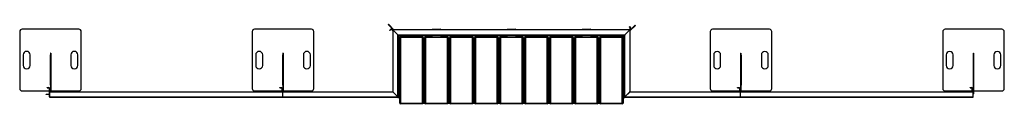
# Model space of a CAD drawing. Units: millimetres. Extents: x 677 to 18250, y 599 to 6010.
# Drawn here: x 677 to 9146, y 2044 to 2728 of the extents above; entities that cross this region are included whole.
import ezdxf

# ---------------------------------------------------------------- set-up
doc = ezdxf.new("R2010")
doc.units = ezdxf.units.MM

# ---------------------------------------------------------------- blocks, each defined once
blk = doc.blocks.new('A$C7887')
at = {"color": 7, "linetype": 'Continuous', "lineweight": 25}
for p, q in [((-5043.9, 628.6), (-5041.8, 630.8)), ((-5043.9, 628.6), (-4997.4, 582.1)), ((-5041.4, 630.4), (-5043.5, 628.3)), ((-5041.8, 630.8), (-4993.8, 582.8)), ((-2960.7, 594.3), (-2972.3, 582.7)), ((-2970.6, 608.5), (-2968.5, 610.6)), ((-2970.6, 608.5), (-2960.7, 598.6)), ((-2967.1, 609.2), (-2969.2, 607.1)), ((-2968.5, 610.6), (-2958.6, 600.7)), ((-2917.9, 623), (-2964.4, 576.5)), ((-2915.8, 620.9), (-2963.7, 572.9)), ((-2960.7, 598.6), (-2958.6, 600.7)), ((-2958.6, 592.2), (-2960.7, 594.3)), ((-2916.2, 620.5), (-2918.3, 622.6)), ((-2917.9, 623), (-2915.8, 620.9)), ((-8213.2, 567.3), (-8213.2, 77.3)), ((-7703.2, 587.3), (-8193.2, 587.3)), ((-7683.2, 77.3), (-7683.2, 567.3)), ((-6213.2, 567.3), (-6213.2, 77.3)), ((-5703.2, 587.3), (-6193.2, 587.3)), ((-5683.2, 77.3), (-5683.2, 567.3)), ((-5031.5, 578.1), (-5021.6, 588)), ((-5029.4, 576), (-5031.5, 578.1)), ((-5030.1, 579.5), (-5028, 577.4)), ((-5029.4, 576), (-5019.5, 585.9)), ((-5019.5, 585.9), (-5021.6, 588)), ((-5013.1, 588), (-5015.2, 585.9)), ((-5015.2, 585.9), (-5003.6, 574.2)), ((-5013.1, 588), (-5002.6, 577.5)), ((-5003.7, 572.8), (-5003.7, 51.4)), ((-5000.8, 579.9), (-4959.7, 538.8)), ((-2973.7, 582.8), (-4993.7, 582.8)), ((-4959.7, 538.8), (-3007.7, 538.8)), ((-4959.7, 5.9), (-4959.7, 538.8)), ((-4953.7, 530.3), (-4953.7, -0.2)), ((-3016.2, 532.8), (-4951.2, 532.8)), ((-4667.2, 529.8), (-4947.7, 529.8)), ((-4943.7, 529.8), (-4943.7, 532.8)), ((-4743.7, 516.8), (-4943.7, 516.8)), ((-4943.7, -47.2), (-4943.7, 516.8)), ((-4937.7, 522.8), (-4937.7, -53.2)), ((-4937.7, 522.8), (-4749.7, 522.8)), ((-4749.7, -53.2), (-4749.7, 522.8)), ((-4743.7, 516.8), (-4743.7, -47.2)), ((-4528.7, 516.8), (-4728.7, 516.8)), ((-4728.7, -47.2), (-4728.7, 516.8)), ((-4722.7, 522.8), (-4722.7, -53.2)), ((-4722.7, 522.8), (-4534.7, 522.8)), ((-4667.2, 532.8), (-4667.2, 522.8)), ((-4661.2, 587.8), (-4596.2, 587.8)), ((-4590.2, 532.8), (-4590.2, 522.8)), ((-4022.2, 529.8), (-4590.2, 529.8)), ((-4534.7, -53.2), (-4534.7, 522.8)), ((-4528.7, 516.8), (-4528.7, -47.2)), ((-4313.7, 516.8), (-4513.7, 516.8)), ((-4513.7, -47.2), (-4513.7, 516.8)), ((-4507.7, 522.8), (-4507.7, -53.2)), ((-4507.7, 522.8), (-4319.7, 522.8)), ((-4319.7, -53.2), (-4319.7, 522.8)), ((-4313.7, 516.8), (-4313.7, -47.2)), ((-4098.7, 516.8), (-4298.7, 516.8)), ((-4298.7, -47.2), (-4298.7, 516.8)), ((-4292.7, 522.8), (-4292.7, -53.2)), ((-4292.7, 522.8), (-4104.7, 522.8)), ((-4104.7, -53.2), (-4104.7, 522.8)), ((-4098.7, 516.8), (-4098.7, -47.2)), ((-3883.7, 516.8), (-4083.7, 516.8)), ((-4083.7, -47.2), (-4083.7, 516.8)), ((-4077.7, 522.8), (-4077.7, -53.2)), ((-4077.7, 522.8), (-3889.7, 522.8)), ((-4022.2, 532.8), (-4022.2, 522.8)), ((-4016.2, 587.8), (-3951.2, 587.8)), ((-3945.2, 532.8), (-3945.2, 522.8)), ((-3377.2, 529.8), (-3945.2, 529.8)), ((-3889.7, -53.2), (-3889.7, 522.8)), ((-3883.7, 516.8), (-3883.7, -47.2)), ((-3668.7, 516.8), (-3868.7, 516.8)), ((-3868.7, -47.2), (-3868.7, 516.8)), ((-3862.7, 522.8), (-3862.7, -53.2)), ((-3862.7, 522.8), (-3674.7, 522.8)), ((-3674.7, -53.2), (-3674.7, 522.8)), ((-3668.7, 516.8), (-3668.7, -47.2)), ((-3453.7, 516.8), (-3653.7, 516.8)), ((-3653.7, -47.2), (-3653.7, 516.8)), ((-3647.7, 522.8), (-3647.7, -53.2)), ((-3647.7, 522.8), (-3459.7, 522.8)), ((-3459.7, -53.2), (-3459.7, 522.8)), ((-3453.7, 516.8), (-3453.7, -47.2)), ((-3238.7, 516.8), (-3438.7, 516.8)), ((-3438.7, -47.2), (-3438.7, 516.8)), ((-3432.7, 522.8), (-3432.7, -53.2)), ((-3432.7, 522.8), (-3244.7, 522.8)), ((-3377.2, 532.8), (-3377.2, 522.8)), ((-3371.2, 587.8), (-3306.2, 587.8)), ((-3300.2, 532.8), (-3300.2, 522.8)), ((-3019.7, 529.8), (-3300.2, 529.8)), ((-3244.7, -53.2), (-3244.7, 522.8)), ((-3238.7, 516.8), (-3238.7, -47.2)), ((-3023.7, 516.8), (-3223.7, 516.8)), ((-3223.7, -47.2), (-3223.7, 516.8)), ((-3217.7, 522.8), (-3217.7, -53.2)), ((-3217.7, 522.8), (-3029.7, 522.8)), ((-3029.7, -53.2), (-3029.7, 522.8)), ((-3023.7, 532.8), (-3023.7, 529.8)), ((-3023.7, 516.8), (-3023.7, -47.2)), ((-3013.7, 530.3), (-3013.7, -0.2)), ((-3007.7, 538.8), (-2966.7, 579.9)), ((-3007.7, 6.5), (-3007.7, 538.8)), ((-2958.6, 592.2), (-2969.1, 581.7)), ((-2963.7, 572.8), (-2963.7, 51.4)), ((-2273.7, 567.1), (-2273.7, 77.1)), ((-1763.7, 587.1), (-2253.7, 587.1)), ((-1743.7, 77.1), (-1743.7, 567.1)), ((-273.7, 567.1), (-273.7, 77.1)), ((236.3, 587.1), (-253.7, 587.1)), ((256.3, 77.1), (256.3, 567.1)), ((-4743.7, 465.3), (-4743.2, 465.3)), ((-4743.2, 465.3), (-4743.2, 472.8)), ((-4743.2, 472.8), (-4729.2, 472.8)), ((-4729.2, 469.8), (-4743.2, 469.8)), ((-4743.2, 466.8), (-4729.2, 466.8)), ((-4737.2, 472.8), (-4737.2, 469.8)), ((-4735.2, 469.8), (-4735.2, 472.8)), ((-4729.2, 472.8), (-4729.2, 465.3)), ((-4729.2, 465.3), (-4728.7, 465.3)), ((-4528.7, 465.3), (-4528.2, 465.3)), ((-4528.2, 472.8), (-4514.2, 472.8)), ((-4528.2, 465.3), (-4528.2, 472.8)), ((-4514.2, 469.8), (-4528.2, 469.8)), ((-4528.2, 466.8), (-4514.2, 466.8)), ((-4522.2, 472.8), (-4522.2, 469.8)), ((-4520.2, 469.8), (-4520.2, 472.8)), ((-4514.2, 472.8), (-4514.2, 465.3)), ((-4514.2, 465.3), (-4513.7, 465.3)), ((-4313.7, 465.3), (-4313.2, 465.3)), ((-4313.2, 465.3), (-4313.2, 472.8)), ((-4313.2, 472.8), (-4299.2, 472.8)), ((-4299.2, 469.8), (-4313.2, 469.8)), ((-4313.2, 466.8), (-4299.2, 466.8)), ((-4307.2, 472.8), (-4307.2, 469.8)), ((-4305.2, 469.8), (-4305.2, 472.8)), ((-4299.2, 472.8), (-4299.2, 465.3)), ((-4299.2, 465.3), (-4298.7, 465.3)), ((-4098.7, 465.3), (-4098.2, 465.3)), ((-4098.2, 465.3), (-4098.2, 472.8)), ((-4098.2, 472.8), (-4084.2, 472.8)), ((-4084.2, 469.8), (-4098.2, 469.8)), ((-4098.2, 466.8), (-4084.2, 466.8)), ((-4092.2, 472.8), (-4092.2, 469.8)), ((-4090.2, 469.8), (-4090.2, 472.8)), ((-4084.2, 472.8), (-4084.2, 465.3)), ((-4084.2, 465.3), (-4083.7, 465.3)), ((-3883.7, 465.3), (-3883.2, 465.3)), ((-3883.2, 472.8), (-3869.2, 472.8)), ((-3883.2, 465.3), (-3883.2, 472.8)), ((-3869.2, 469.8), (-3883.2, 469.8)), ((-3883.2, 466.8), (-3869.2, 466.8)), ((-3877.2, 472.8), (-3877.2, 469.8)), ((-3875.2, 469.8), (-3875.2, 472.8)), ((-3869.2, 472.8), (-3869.2, 465.3)), ((-3869.2, 465.3), (-3868.7, 465.3)), ((-3668.7, 465.3), (-3668.2, 465.3)), ((-3668.2, 465.3), (-3668.2, 472.8)), ((-3668.2, 472.8), (-3654.2, 472.8)), ((-3654.2, 469.8), (-3668.2, 469.8)), ((-3668.2, 466.8), (-3654.2, 466.8)), ((-3662.2, 472.8), (-3662.2, 469.8)), ((-3660.2, 469.8), (-3660.2, 472.8)), ((-3654.2, 472.8), (-3654.2, 465.3)), ((-3654.2, 465.3), (-3653.7, 465.3)), ((-3453.7, 465.3), (-3453.2, 465.3)), ((-3453.2, 472.8), (-3439.2, 472.8)), ((-3453.2, 465.3), (-3453.2, 472.8)), ((-3439.2, 469.8), (-3453.2, 469.8)), ((-3453.2, 466.8), (-3439.2, 466.8)), ((-3447.2, 472.8), (-3447.2, 469.8)), ((-3445.2, 469.8), (-3445.2, 472.8)), ((-3439.2, 472.8), (-3439.2, 465.3)), ((-3439.2, 465.3), (-3438.7, 465.3)), ((-3238.7, 465.3), (-3238.2, 465.3)), ((-3238.2, 465.3), (-3238.2, 472.8)), ((-3238.2, 472.8), (-3224.2, 472.8)), ((-3224.2, 469.8), (-3238.2, 469.8)), ((-3238.2, 466.8), (-3224.2, 466.8)), ((-3232.2, 472.8), (-3232.2, 469.8)), ((-3230.2, 469.8), (-3230.2, 472.8)), ((-3224.2, 472.8), (-3224.2, 465.3)), ((-3224.2, 465.3), (-3223.7, 465.3)), ((-8183.2, 367.3), (-8183.2, 277.3)), ((-8123.2, 277.3), (-8123.2, 367.3)), ((-7952.2, 366.3), (-7952.2, 107.3)), ((-7949.7, 366.3), (-7952.2, 366.3)), ((-7949.7, 381.3), (-7949.7, 49.8)), ((-7949.7, 381.3), (-7946.7, 381.3)), ((-7946.7, 380.8), (-7949.7, 380.8)), ((-7946.7, 381.3), (-7946.7, 49.8)), ((-7944.2, 366.3), (-7946.7, 366.3)), ((-7944.2, 361.3), (-7946.7, 361.3)), ((-7944.2, 107.3), (-7944.2, 366.3)), ((-7773.2, 367.3), (-7773.2, 277.3)), ((-7713.2, 277.3), (-7713.2, 367.3)), ((-6183.2, 367.3), (-6183.2, 277.3)), ((-6123.2, 277.3), (-6123.2, 367.3)), ((-5952.2, 366.3), (-5952.2, 107.3)), ((-5949.7, 366.3), (-5952.2, 366.3)), ((-5949.7, 381.3), (-5949.7, 49.8)), ((-5949.7, 381.3), (-5946.7, 381.3)), ((-5946.7, 380.8), (-5949.7, 380.8)), ((-5946.7, 381.3), (-5946.7, 49.8)), ((-5944.2, 366.3), (-5946.7, 366.3)), ((-5944.2, 361.3), (-5946.7, 361.3)), ((-5944.2, 107.3), (-5944.2, 366.3)), ((-5773.2, 367.3), (-5773.2, 277.3)), ((-5713.2, 277.3), (-5713.2, 367.3)), ((-4743.7, 422.8), (-4728.7, 422.8)), ((-4528.7, 422.8), (-4513.7, 422.8)), ((-4313.7, 422.8), (-4298.7, 422.8)), ((-4098.7, 422.8), (-4083.7, 422.8)), ((-3883.7, 422.8), (-3868.7, 422.8)), ((-3668.7, 422.8), (-3653.7, 422.8)), ((-3453.7, 422.8), (-3438.7, 422.8)), ((-3238.7, 422.8), (-3223.7, 422.8)), ((-2243.7, 367.1), (-2243.7, 277.1)), ((-2183.7, 277.1), (-2183.7, 367.1)), ((-2012.7, 381.1), (-2012.7, 49.8)), ((-2012.7, 381.1), (-2009.7, 381.1)), ((-2009.7, 380.5), (-2012.7, 380.5)), ((-2009.7, 381.1), (-2009.7, 49.8)), ((-2004.7, 366.1), (-2009.7, 366.1)), ((-2004.7, 361.1), (-2009.7, 361.1)), ((-2006.7, 107.1), (-2006.7, 361.1)), ((-2004.7, 107.1), (-2004.7, 366.1)), ((-1833.7, 367.1), (-1833.7, 277.1)), ((-1773.7, 277.1), (-1773.7, 367.1)), ((-243.7, 367.1), (-243.7, 277.1)), ((-183.7, 277.1), (-183.7, 367.1)), ((-12.7, 381.1), (-12.7, 31.1)), ((-12.7, 381.1), (-9.7, 381.1)), ((-9.7, 380.5), (-12.7, 380.5)), ((-9.7, 381.1), (-9.7, 31.1)), ((-4.7, 366.1), (-9.7, 366.1)), ((-4.7, 361.1), (-9.7, 361.1)), ((-6.7, 107.1), (-6.7, 361.1)), ((-4.7, 107.1), (-4.7, 366.1)), ((166.3, 367.1), (166.3, 277.1)), ((226.3, 277.1), (226.3, 367.1)), ((-7975.7, 83.8), (-7975.7, 86.8)), ((-7975.7, 86.8), (-7961.7, 86.8)), ((-7973.7, 86.8), (-7973.7, 83.8)), ((-7961.7, 83.8), (-7961.7, 86.8)), ((-7952.2, 107.3), (-7949.7, 107.3)), ((-7946.7, 107.3), (-7944.2, 107.3)), ((-5975.7, 86.8), (-5961.7, 86.8)), ((-5975.7, 83.8), (-5975.7, 86.8)), ((-5973.7, 86.8), (-5973.7, 83.8)), ((-5961.7, 83.8), (-5961.7, 86.8)), ((-5952.2, 107.3), (-5949.7, 107.3)), ((-5946.7, 107.3), (-5944.2, 107.3)), ((-2038.7, 83.6), (-2038.7, 86.6)), ((-2038.7, 86.6), (-2024.7, 86.6)), ((-2036.7, 86.6), (-2036.7, 83.6)), ((-2024.7, 83.6), (-2024.7, 86.6)), ((-2009.7, 107.1), (-2004.7, 107.1)), ((-38.7, 83.6), (-38.7, 86.6)), ((-38.7, 86.6), (-24.7, 86.6)), ((-36.7, 86.6), (-36.7, 83.6)), ((-24.7, 83.6), (-24.7, 86.6)), ((-9.7, 107.1), (-4.7, 107.1)), ((-8193.2, 57.3), (-7958.7, 57.3)), ((-7986.7, 28.3), (-7958.7, 28.3)), ((-7986.7, 25.3), (-7986.7, 28.3)), ((-7958.7, 25.3), (-7986.7, 25.3)), ((-7986.1, 28.3), (-7986.1, 25.3)), ((-7975.7, 83.8), (-7961.7, 83.8)), ((-7972.3, 25.3), (-7972.3, 28.3)), ((-7970.9, 28.3), (-7970.9, 25.3)), ((-7955.7, 80.8), (-7958.7, 80.8)), ((-7958.7, 80.8), (-7958.7, 6.8)), ((-7958.7, 8.8), (-7955.7, 8.8)), ((-7955.7, 6.8), (-7958.7, 6.8)), ((-7955.7, 80.8), (-7955.7, 6.8)), ((-7955.7, 57.3), (-7949.7, 57.3)), ((-7953.7, 28.3), (-7955.7, 28.3)), ((-7953.7, 25.3), (-7955.7, 25.3)), ((-7953.7, 49.8), (-5003.8, 49.8)), ((-7953.7, -0.2), (-7953.7, 49.8)), ((-7953.1, 49.2), (-7953.7, 49.2)), ((-7953.7, 5.8), (-4959.8, 5.8)), ((-7949.7, 51.9), (-7946.7, 51.9)), ((-7946.7, 50.5), (-7949.7, 50.5)), ((-7946.7, 57.3), (-7703.2, 57.3)), ((-6193.2, 57.3), (-5958.7, 57.3)), ((-5975.7, 83.8), (-5961.7, 83.8)), ((-5955.7, 80.8), (-5958.7, 80.8)), ((-5958.7, 80.8), (-5958.7, 49.8)), ((-5955.7, 80.8), (-5955.7, 49.8)), ((-5955.7, 57.3), (-5949.7, 57.3)), ((-5953.7, 49.2), (-5954.3, 49.2)), ((-5953.7, 49.8), (-5953.7, -0.2)), ((-5949.7, 51.9), (-5946.7, 51.9)), ((-5946.7, 50.5), (-5949.7, 50.5)), ((-5946.7, 57.3), (-5703.2, 57.3)), ((-5004.4, 49.8), (-4960.4, 5.8)), ((-5003.8, 49.8), (-4959.8, 5.8)), ((-4959.7, 6.5), (-5003.1, 50)), ((-5003.1, 49.3), (-4959.7, 5.9)), ((-4959.7, 2.8), (-4959.7, -0.2)), ((-4956.7, 5.8), (-4953.7, 5.8)), ((-4952.9, 2.8), (-4953.7, 2.8)), ((-4743.7, 25.3), (-4743.2, 25.3)), ((-4743.2, 32.8), (-4743.2, 25.3)), ((-4743.2, 32.8), (-4729.2, 32.8)), ((-4729.2, 29.8), (-4743.2, 29.8)), ((-4743.2, 26.8), (-4729.2, 26.8)), ((-4737.2, 32.8), (-4737.2, 29.8)), ((-4735.2, 29.8), (-4735.2, 32.8)), ((-4729.2, 25.3), (-4729.2, 32.8)), ((-4729.2, 25.3), (-4728.7, 25.3)), ((-4528.7, 25.3), (-4528.2, 25.3)), ((-4528.2, 32.8), (-4514.2, 32.8)), ((-4528.2, 32.8), (-4528.2, 25.3)), ((-4514.2, 29.8), (-4528.2, 29.8)), ((-4528.2, 26.8), (-4514.2, 26.8)), ((-4522.2, 32.8), (-4522.2, 29.8)), ((-4520.2, 29.8), (-4520.2, 32.8)), ((-4514.2, 25.3), (-4514.2, 32.8)), ((-4514.2, 25.3), (-4513.7, 25.3)), ((-4313.7, 25.3), (-4313.2, 25.3)), ((-4313.2, 32.8), (-4313.2, 25.3)), ((-4313.2, 32.8), (-4299.2, 32.8)), ((-4299.2, 29.8), (-4313.2, 29.8)), ((-4313.2, 26.8), (-4299.2, 26.8)), ((-4307.2, 32.8), (-4307.2, 29.8)), ((-4305.2, 29.8), (-4305.2, 32.8)), ((-4299.2, 25.3), (-4299.2, 32.8)), ((-4299.2, 25.3), (-4298.7, 25.3)), ((-4098.7, 25.3), (-4098.2, 25.3)), ((-4098.2, 32.8), (-4084.2, 32.8)), ((-4098.2, 32.8), (-4098.2, 25.3)), ((-4084.2, 29.8), (-4098.2, 29.8)), ((-4098.2, 26.8), (-4084.2, 26.8)), ((-4092.2, 32.8), (-4092.2, 29.8)), ((-4090.2, 29.8), (-4090.2, 32.8)), ((-4084.2, 25.3), (-4084.2, 32.8)), ((-4084.2, 25.3), (-4083.7, 25.3)), ((-3883.7, 25.3), (-3883.2, 25.3)), ((-3883.2, 32.8), (-3869.2, 32.8)), ((-3883.2, 32.8), (-3883.2, 25.3)), ((-3869.2, 29.8), (-3883.2, 29.8)), ((-3883.2, 26.8), (-3869.2, 26.8)), ((-3877.2, 32.8), (-3877.2, 29.8)), ((-3875.2, 29.8), (-3875.2, 32.8)), ((-3869.2, 25.3), (-3869.2, 32.8)), ((-3869.2, 25.3), (-3868.7, 25.3)), ((-3668.7, 25.3), (-3668.2, 25.3)), ((-3668.2, 32.8), (-3654.2, 32.8)), ((-3668.2, 32.8), (-3668.2, 25.3)), ((-3654.2, 29.8), (-3668.2, 29.8)), ((-3668.2, 26.8), (-3654.2, 26.8)), ((-3662.2, 32.8), (-3662.2, 29.8)), ((-3660.2, 29.8), (-3660.2, 32.8)), ((-3654.2, 25.3), (-3654.2, 32.8)), ((-3654.2, 25.3), (-3653.7, 25.3)), ((-3453.7, 25.3), (-3453.2, 25.3)), ((-3453.2, 32.8), (-3439.2, 32.8)), ((-3453.2, 32.8), (-3453.2, 25.3)), ((-3439.2, 29.8), (-3453.2, 29.8)), ((-3453.2, 26.8), (-3439.2, 26.8)), ((-3447.2, 32.8), (-3447.2, 29.8)), ((-3445.2, 29.8), (-3445.2, 32.8)), ((-3439.2, 25.3), (-3439.2, 32.8)), ((-3439.2, 25.3), (-3438.7, 25.3)), ((-3238.7, 25.3), (-3238.2, 25.3)), ((-3238.2, 32.8), (-3238.2, 25.3)), ((-3238.2, 32.8), (-3224.2, 32.8)), ((-3224.2, 29.8), (-3238.2, 29.8)), ((-3238.2, 26.8), (-3224.2, 26.8)), ((-3232.2, 32.8), (-3232.2, 29.8)), ((-3230.2, 29.8), (-3230.2, 32.8)), ((-3224.2, 25.3), (-3224.2, 32.8)), ((-3224.2, 25.3), (-3223.7, 25.3)), ((-3013.7, 2.8), (-3014.5, 2.8)), ((-3010.7, 5.8), (-3013.7, 5.8)), ((-3007.7, 6.5), (-2964.3, 50)), ((-3007.7, 5.8), (-2963.7, 49.8)), ((-3007.7, 5.8), (-13.7, 5.8)), ((-3007.7, -0.2), (-3007.7, 5.8)), ((-2963, 49.8), (-3007, 5.8)), ((-2963.7, 49.8), (-13.7, 49.8)), ((-2253.7, 57.1), (-2021.7, 57.1)), ((-2038.7, 83.6), (-2024.7, 83.6)), ((-2018.7, 80.6), (-2021.7, 80.6)), ((-2021.7, 80.6), (-2021.7, 49.8)), ((-2018.7, 80.6), (-2018.7, 49.8)), ((-2018.7, 57.1), (-2012.7, 57.1)), ((-2013.7, -0.2), (-2013.7, 49.8)), ((-2013.1, 49.2), (-2013.7, 49.2)), ((-2012.7, 51.7), (-2009.7, 51.7)), ((-2009.7, 50.2), (-2012.7, 50.2)), ((-2009.7, 57.1), (-1763.7, 57.1)), ((-253.7, 57.1), (-21.7, 57.1)), ((-38.7, 83.6), (-24.7, 83.6)), ((-18.7, 80.6), (-21.7, 80.6)), ((-21.7, 80.6), (-21.7, 49.8)), ((-18.7, 80.6), (-18.7, 49.8)), ((-18.7, 57.1), (-12.7, 57.1)), ((-13.7, 49.2), (-14.3, 49.2)), ((-13.7, 49.8), (-13.7, -0.2)), ((-12.7, 51.7), (-9.7, 51.7)), ((-9.7, 50.2), (-12.7, 50.2)), ((-12.7, 31.1), (-9.7, 31.1)), ((-9.7, 57.1), (236.3, 57.1)), ((-4959.7, -0.2), (-7953.7, -0.2)), ((-4953.7, -0.2), (-4943.7, -0.2)), ((-4943.7, -47.2), (-3023.7, -47.2)), ((-4749.7, -53.2), (-4937.7, -53.2)), ((-4534.7, -53.2), (-4722.7, -53.2)), ((-4319.7, -53.2), (-4507.7, -53.2)), ((-4104.7, -53.2), (-4292.7, -53.2)), ((-3889.7, -53.2), (-4077.7, -53.2)), ((-3674.7, -53.2), (-3862.7, -53.2)), ((-3459.7, -53.2), (-3647.7, -53.2)), ((-3244.7, -53.2), (-3432.7, -53.2)), ((-3029.7, -53.2), (-3217.7, -53.2)), ((-3023.7, -0.2), (-3013.7, -0.2)), ((-13.7, -0.2), (-3007.7, -0.2))]:
    blk.add_line(p, q, dxfattribs=at)
for centre, radius, start, end in [((-2962.8, 596.5), 3, 315, 45), ((-2962.8, 596.5), 6, 315, 45), ((-8193.2, 567.3), 20, 90, 180), ((-7703.2, 567.3), 20, 0, 90), ((-6193.2, 567.3), 20, 90, 180), ((-5703.2, 567.3), 20, 0, 90), ((-5017.4, 583.7), 6, 45, 135), ((-5017.4, 583.7), 3, 45, 135), ((-4993.7, 572.8), 10, 90, 180), ((-4947.7, 523.8), 6, 90, 180), ((-4937.7, 516.8), 6, 90, 180), ((-4749.7, 516.8), 6, 0, 90), ((-4722.7, 516.8), 6, 90, 180), ((-4662.2, 582.8), 5, 90, 180), ((-4661.2, 581.8), 6, 90, 170.40593), ((-4596.2, 581.8), 6, 9.59407, 90), ((-4595.2, 582.8), 5, 0, 90), ((-4534.7, 516.8), 6, 0, 90), ((-4507.7, 516.8), 6, 90, 180), ((-4319.7, 516.8), 6, 0, 90), ((-4292.7, 516.8), 6, 90, 180), ((-4104.7, 516.8), 6, 0, 90), ((-4077.7, 516.8), 6, 90, 180), ((-4017.2, 582.8), 5, 90, 180), ((-4016.2, 581.8), 6, 90, 170.40593), ((-3951.2, 581.8), 6, 9.59407, 90), ((-3950.2, 582.8), 5, 0, 90), ((-3889.7, 516.8), 6, 0, 90), ((-3862.7, 516.8), 6, 90, 180), ((-3674.7, 516.8), 6, 0, 90), ((-3647.7, 516.8), 6, 90, 180), ((-3459.7, 516.8), 6, 0, 90), ((-3432.7, 516.8), 6, 90, 180), ((-3372.2, 582.8), 5, 90, 180), ((-3371.2, 581.8), 6, 90, 170.40593), ((-3306.2, 581.8), 6, 9.59407, 90), ((-3305.2, 582.8), 5, 0, 90), ((-3244.7, 516.8), 6, 0, 90), ((-3217.7, 516.8), 6, 90, 180), ((-3029.7, 516.8), 6, 0, 90), ((-3019.7, 523.8), 6, 360, 90), ((-2973.7, 572.8), 10, 0, 90), ((-2253.7, 567.1), 20, 90, 180), ((-1763.7, 567.1), 20, 0, 90), ((-253.7, 567.1), 20, 90, 180), ((236.3, 567.1), 20, 0, 90), ((-8153.2, 367.3), 30, 0, 180), ((-7743.2, 367.3), 30, 0, 180), ((-6153.2, 367.3), 30, 0, 180), ((-5743.2, 367.3), 30, 0, 180), ((-2213.7, 367.1), 30, 0, 180), ((-1803.7, 367.1), 30, 0, 180), ((-213.7, 367.1), 30, 0, 180), ((196.3, 367.1), 30, 0, 180), ((-8153.2, 277.3), 30, 180, 0), ((-7743.2, 277.3), 30, 180, 360), ((-6153.2, 277.3), 30, 180, 0), ((-5743.2, 277.3), 30, 180, 360), ((-2213.7, 277.1), 30, 180, 0), ((-1803.7, 277.1), 30, 180, 360), ((-213.7, 277.1), 30, 180, 0), ((196.3, 277.1), 30, 180, 360), ((-7961.7, 80.8), 6, 0, 90), ((-5961.7, 80.8), 6, 360, 90), ((-2024.7, 80.6), 6, 0, 90), ((-24.7, 80.6), 6, 360, 90), ((-8193.2, 77.3), 20, 180, 270), ((-7961.7, 80.8), 3, 360, 90), ((-7951.7, 47.8), 2, 90, 180), ((-7703.2, 77.3), 20, 270, 0), ((-6193.2, 77.3), 20, 180, 270), ((-5961.7, 80.8), 3, 360, 90), ((-5955.7, 47.8), 2, 0, 90), ((-5703.2, 77.3), 20, 270, 0), ((-5001.7, 51.4), 2, 180, 225), ((-5001.7, 50.7), 2, 180, 225), ((-4959.7, 5.8), 3, 270, 360), ((-4959.7, 5.8), 6, 270, 360), ((-4947.7, 5.8), 6, 180, 270), ((-3019.7, 5.8), 6, 270, 0), ((-3007.7, 5.8), 6, 180, 270), ((-3007.7, 5.8), 3, 180, 270), ((-2965.7, 51.4), 2, 315, 360), ((-2253.7, 77.1), 20, 180, 270), ((-2024.7, 80.6), 3, 0, 90), ((-2011.7, 47.8), 2, 90, 180), ((-1763.7, 77.1), 20, 270, 0), ((-253.7, 77.1), 20, 180, 270), ((-24.7, 80.6), 3, 360, 90), ((-15.7, 47.8), 2, 0, 90), ((-15.7, 31.1), 6, 289.47122, 360), ((-15.7, 31.1), 3, 311.81031, 360), ((236.3, 77.1), 20, 270, 0), ((-4937.7, -47.2), 6, 180, 270), ((-4749.7, -47.2), 6, 270, 0), ((-4722.7, -47.2), 6, 180, 270), ((-4534.7, -47.2), 6, 270, 0), ((-4507.7, -47.2), 6, 180, 270), ((-4319.7, -47.2), 6, 270, 0), ((-4292.7, -47.2), 6, 180, 270), ((-4104.7, -47.2), 6, 270, 0), ((-4077.7, -47.2), 6, 180, 270), ((-3889.7, -47.2), 6, 270, 0), ((-3862.7, -47.2), 6, 180, 270), ((-3674.7, -47.2), 6, 270, 0), ((-3647.7, -47.2), 6, 180, 270), ((-3459.7, -47.2), 6, 270, 0), ((-3432.7, -47.2), 6, 180, 270), ((-3244.7, -47.2), 6, 270, 0), ((-3217.7, -47.2), 6, 180, 270), ((-3029.7, -47.2), 6, 270, 0)]:
    blk.add_arc(centre, radius, start, end, dxfattribs=at)
for points, knots in [([(-4951.2, 532.8), (-4951.9, 532.9), (-4953.4, 533.1), (-4955.7, 534.7), (-4957.9, 536.8), (-4959.2, 538.3), (-4959.7, 538.8)], [0, 0, 0, 0, 0.2419026, 0.5311618, 0.8206561, 1, 1, 1, 1]), ([(-4959.7, 538.8), (-4959, 538.1), (-4957.3, 536.6), (-4955.1, 534.3), (-4953.9, 532.2), (-4953.8, 530.8), (-4953.7, 530.3)], [0, 0, 0, 0, 0.2419026, 0.5311618, 0.8206561, 1, 1, 1, 1]), ([(-3007.7, 538.8), (-3008.4, 538.1), (-3009.9, 536.4), (-3012.2, 534.2), (-3014.4, 533), (-3015.7, 532.9), (-3016.2, 532.8)], [0, 0, 0, 0, 0.241903, 0.531162, 0.820656, 1, 1, 1, 1]), ([(-3007.7, 538.8), (-3008.5, 538.1), (-3010.2, 536.6), (-3012.3, 534.3), (-3013.6, 532.2), (-3013.7, 530.8), (-3013.7, 530.3)], [0, 0, 0, 0, 0.241903, 0.531162, 0.820656, 1, 1, 1, 1]), ([(-4960.4, 5.8), (-4960.4, 5.2), (-4960.3, 3.8), (-4960.1, 2), (-4960, 0.6), (-4959.8, -0.1), (-4959.8, -0.1), (-4959.7, -0.2)], [0, 0, 0, 0, 0.215298, 0.430598, 0.645899, 0.861199, 1, 1, 1, 1]), ([(-4960.4, 5.8), (-4960.4, 5.5), (-4960.3, 4.8), (-4960.1, 3.9), (-4960, 3.2), (-4959.8, 2.9), (-4959.8, 2.8), (-4959.7, 2.8)], [0, 0, 0, 0, 0.217131, 0.434261, 0.651371, 0.868481, 1, 1, 1, 1]), ([(-4953.7, 5.8), (-4953.8, 5.9), (-4953.9, 6), (-4955, 6.1), (-4956.5, 6.3), (-4958.2, 6.4), (-4959.3, 6.5), (-4959.7, 6.5)], [0, 0, 0, 0, 0.215298, 0.430598, 0.645899, 0.861199, 1, 1, 1, 1]), ([(-4956.7, 5.8), (-4956.8, 5.9), (-4956.8, 6), (-4957.4, 6.1), (-4958.1, 6.3), (-4959, 6.4), (-4959.5, 6.5), (-4959.7, 6.5)], [0, 0, 0, 0, 0.217131, 0.434261, 0.651371, 0.868481, 1, 1, 1, 1]), ([(-3013.7, 5.8), (-3013.7, 5.9), (-3013.5, 6), (-3012.5, 6.1), (-3011, 6.3), (-3009.3, 6.4), (-3008.2, 6.5), (-3007.7, 6.5)], [0, 0, 0, 0, 0.215298, 0.430598, 0.645899, 0.861199, 1, 1, 1, 1]), ([(-3010.7, 5.8), (-3010.7, 5.9), (-3010.6, 6), (-3010.1, 6.1), (-3009.3, 6.3), (-3008.5, 6.4), (-3007.9, 6.5), (-3007.7, 6.5)], [0, 0, 0, 0, 0.217131, 0.434261, 0.651371, 0.868481, 1, 1, 1, 1]), ([(-3007, 5.8), (-3007.1, 5.2), (-3007.2, 3.8), (-3007.3, 2), (-3007.5, 0.6), (-3007.6, -0.1), (-3007.7, -0.1), (-3007.7, -0.2)], [0, 0, 0, 0, 0.215298, 0.430598, 0.645899, 0.861199, 1, 1, 1, 1]), ([(-3007, 5.8), (-3007.1, 5.5), (-3007.2, 4.8), (-3007.3, 3.9), (-3007.5, 3.2), (-3007.6, 2.9), (-3007.7, 2.8), (-3007.7, 2.8)], [0, 0, 0, 0, 0.217131, 0.434261, 0.651371, 0.868481, 1, 1, 1, 1])]:
    blk.add_open_spline(points, degree=3, knots=knots, dxfattribs=at)
for points in [[(-4959.7, 2.8), (-4959.7, 2.9), (-4959.7, 3), (-4959.8, 3.7), (-4959.8, 4.7), (-4959.8, 5.4), (-4959.8, 5.8)], [(-4959.7, 5.9), (-4959.3, 5.9), (-4958.5, 5.9), (-4957.6, 5.9), (-4956.9, 5.8), (-4956.8, 5.8), (-4956.7, 5.8)]]:
    blk.add_open_spline(points, degree=3, dxfattribs=at)

msp = doc.modelspace()

# ---------------------------------------------------------------- block references
msp.add_blockref('A$C7887', (8890.1, 2097.6))

doc.saveas('drawing.dxf')
